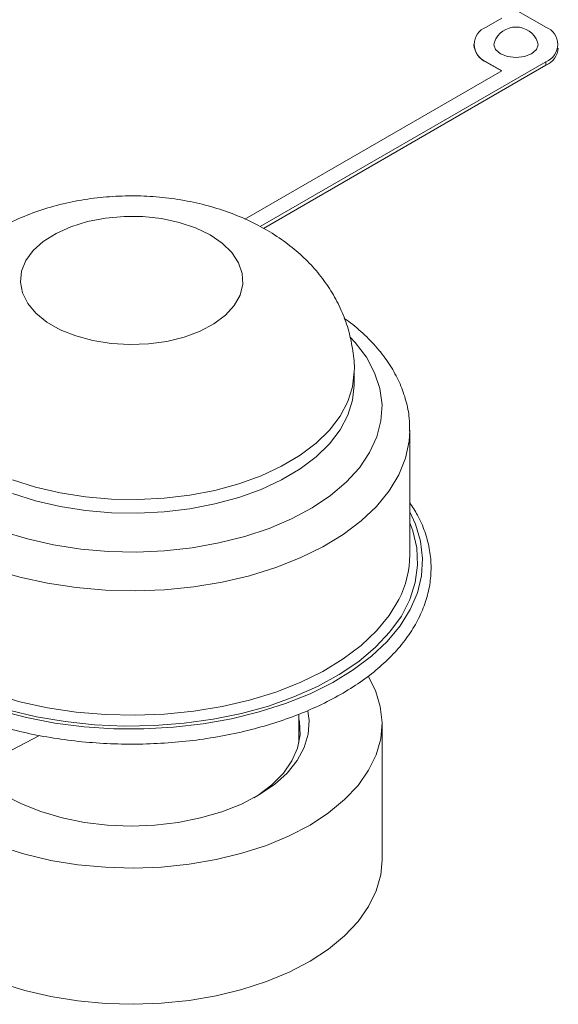
# Model space of a CAD drawing. Units: millimetres. Extents: x 11 to 1180, y 5 to 832.
# Drawn here: x 1030 to 1045, y 668 to 696 of the extents above; entities that cross this region are included whole.
import ezdxf

# ---------------------------------------------------------------- set-up
doc = ezdxf.new("R2010")
doc.units = ezdxf.units.MM

msp = doc.modelspace()

# ---------------------------------------------------------------- linework, layer by layer
at = {"color": 7, "linetype": 'Continuous', "lineweight": 15}
for p, q in [((1044.72854789, 695.4604787), (1035.2094764, 700.9557217)), ((1043.02229923, 695.4604787), (1043.47131203, 695.71968828)), ((1042.66892356, 694.96798051), (1042.66892356, 694.95761044)), ((1036.57812964, 689.77034601), (1044.72854789, 694.47548232)), ((1036.66707979, 689.71799516), (1044.72854789, 694.37178163)), ((1043.47131203, 694.21627274), (1043.02229923, 694.47548232)), ((1043.02229923, 694.46511225), (1043.02229923, 694.47548232)), ((1043.46233032, 694.21108771), (1043.02229923, 694.46511225)), ((1044.72854789, 694.47548232), (1044.72854789, 694.37178163)), ((1036.13687913, 689.98219475), (1043.47131203, 694.21627274)), ((1039.25996515, 685.24837937), (1039.25996515, 685.63725693)), ((1040.84746515, 680.40037054), (1040.84746515, 683.95212083)), ((1037.68325986, 675.0279201), (1037.68325986, 675.85070503)), ((1040.05371515, 671.68951506), (1040.05371515, 675.57829068)), ((1026.55842762, 673.30331261), (1030.27948459, 675.24108886))]:
    msp.add_line(p, q, dxfattribs=at)
at = {"color": 7, "linetype": 'Continuous', "lineweight": 15, "flags": 128}
for points in [[(1043.25889446, 695.03636233), (1043.24479682, 694.95981575), (1043.29280043, 694.82049867), (1043.42950312, 694.70239135)], [(1043.42950312, 694.70239135), (1043.63409316, 694.62347457), (1043.87542356, 694.59576268), (1044.11675396, 694.62347457), (1044.321344, 694.70239135), (1044.45804669, 694.82049867), (1044.5060503, 694.95981575), (1044.49195266, 695.03636233)], [(1030.38935587, 689.34425418), (1030.7518763, 689.57413932), (1031.17648103, 689.76534952), (1031.65095493, 689.91238401), (1032.16164827, 690.01101288), (1032.69386932, 690.05839874), (1033.23230705, 690.0531784), (1033.76147159, 689.99550204), (1034.26613985, 689.88702889), (1034.73179342, 689.73087954), (1035.14503632, 689.53154612), (1035.49398029, 689.29476308), (1035.76858684, 689.02734225), (1035.96095606, 688.73697683), (1036.06555382, 688.43202011), (1036.07937104, 688.12124514), (1036.00201022, 687.81359234), (1035.8356969, 687.51791233), (1035.5852156, 687.24271129), (1035.25777222, 686.99590625), (1034.8627867, 686.78459733), (1034.41162206, 686.61486352), (1033.91725749, 686.49158774), (1033.39391494, 686.41831641), (1032.85665005, 686.39715742), (1032.32091893, 686.42871948), (1031.8021336, 686.51209459), (1031.31521857, 686.64488422), (1030.87418149, 686.82326823), (1030.49171021, 687.04211486), (1030.17880771, 687.29512828), (1029.94447564, 687.57502975), (1029.79545531, 687.87376703), (1029.73603375, 688.18274598), (1029.76792042, 688.49307783), (1029.890198, 688.79583492), (1030.09934877, 689.08230747), (1030.38935587, 689.34425418)], [(1039.66574613, 676.91886504), (1039.86262892, 676.52575164), (1040.00267131, 676.07040381), (1040.05351879, 675.60886736), (1040.01453195, 675.14694639), (1039.88620106, 674.69044983), (1039.67013995, 674.24511838), (1039.36906572, 673.81655235), (1038.98676455, 673.4101412), (1038.52804411, 673.03099579), (1037.99867306, 672.68388409), (1037.40530856, 672.37317123), (1036.75541251, 672.1027646), (1036.05715772, 671.87606474), (1035.31932517, 671.69592251), (1034.55119351, 671.56460332), (1033.76242245, 671.48375857), (1032.96293125, 671.45440494), (1032.16277397, 671.47691157), (1031.37201305, 671.55099541), (1030.60059278, 671.67572484), (1029.85821419, 671.84953129), (1029.15421315, 672.07022906)], [(1037.93579324, 675.93714547), (1037.97161183, 675.66974103), (1037.94756372, 675.27945705), (1037.83361955, 674.89450577), (1037.63181264, 674.52175665), (1037.34574426, 674.1678614), (1036.98051929, 673.8391353), (1036.54265519, 673.54144447), (1036.03996565, 673.2801012), (1035.48142118, 673.05976918), (1034.87698901, 672.88438024), (1034.23745525, 672.75706419), (1033.5742324, 672.68009299), (1032.89915569, 672.6548402), (1032.22427187, 672.68175646), (1031.56162427, 672.76036144), (1030.92303784, 672.88925243), (1030.31990817, 673.06612937), (1029.76299814, 673.28783589), (1029.2622458, 673.55041563), (1028.8265871, 673.84918285), (1028.46379638, 674.17880603), (1028.39169541, 674.25800446)], [(1037.68325986, 675.71385853), (1037.69829896, 675.63490729), (1037.71597491, 675.25605006), (1037.64412398, 674.87933207), (1037.48408463, 674.51177086), (1037.23883809, 674.1602134), (1036.91295284, 673.83120854), (1036.5124995, 673.53088502), (1036.39929505, 673.45956307)], [(1040.05371515, 671.68951506), (1040.01453195, 671.25817078), (1039.88620106, 670.80167422), (1039.67013995, 670.35634277), (1039.36906572, 669.92777674), (1038.98676455, 669.52136558), (1038.52804411, 669.14222017), (1037.99867306, 668.79510847), (1037.40530856, 668.48439561), (1036.75541251, 668.21398899), (1036.05715772, 667.98728912), (1035.31932517, 667.8071469), (1034.55119351, 667.6758277), (1033.76242245, 667.59498295), (1032.96293125, 667.56562932), (1032.16277397, 667.58813595), (1031.37201305, 667.6622198), (1030.60059278, 667.78694922), (1029.85821419, 667.96075567), (1029.15421315, 668.18145344), (1028.49744287, 668.44626711), (1028.21383769, 668.58182185)]]:
    msp.add_lwpolyline(points, dxfattribs=at)
at = {"color": 8, "linetype": 'Continuous', "lineweight": 15, "flags": 128}
for points in [[(1039.14819254, 686.60981533), (1039.28429062, 686.46204896), (1039.60530456, 686.03833327), (1039.84212071, 685.59653285), (1039.99176099, 685.14220359), (1040.05234358, 684.68105895), (1040.02310661, 684.2188981), (1039.90441777, 683.76153297), (1039.69776962, 683.31471519), (1039.40576089, 682.88406376), (1039.03206377, 682.47499437), (1038.5813777, 682.0926513), (1038.05937032, 681.74184275), (1037.47260619, 681.42698032), (1036.82846421, 681.1520236), (1036.13504482, 680.92043033), (1035.40106818, 680.73511293), (1034.63576448, 680.59840188), (1033.84875785, 680.51201638), (1033.04994536, 680.4770428), (1032.24937253, 680.49392094), (1031.45710704, 680.56243855), (1030.68311209, 680.68173399), (1029.9371211, 680.85030704), (1029.22851535, 681.0660378)], [(1039.25995943, 685.63233476), (1039.25995729, 685.631488), (1039.21420538, 685.19796596), (1039.07995576, 684.7706106), (1038.85909299, 684.35542106), (1038.55471751, 683.95822569), (1038.17110208, 683.58460023), (1037.71363182, 683.23978958), (1037.18872861, 682.92863411), (1036.60376094, 682.65550176), (1035.96694047, 682.42422673), (1035.28720678, 682.23805559), (1034.57410182, 682.09960179), (1033.83763603, 682.01080892), (1033.08814777, 681.97292342), (1032.33615822, 681.98647713), (1031.59222366, 682.0512798), (1030.86678731, 682.16642171), (1030.17003269, 682.33028655), (1029.51174071, 682.540574)], [(1039.25996398, 685.24615015), (1039.25995729, 685.24261044), (1039.21420538, 684.8090884), (1039.07995576, 684.38173304), (1038.85909299, 683.9665435), (1038.55471751, 683.56934813), (1038.17110208, 683.19572267), (1037.71363182, 682.85091201), (1037.18872861, 682.53975654), (1036.60376094, 682.2666242), (1035.96694047, 682.03534916), (1035.28720678, 681.84917803), (1034.57410182, 681.71072423), (1033.83763603, 681.62193135), (1033.08814777, 681.58404586), (1032.33615822, 681.59759957), (1031.59222366, 681.66240223), (1030.86678731, 681.77754415), (1030.17003269, 681.94140899), (1029.51174071, 682.15169644)], [(1040.84739698, 683.93312961), (1040.82918445, 683.64131057), (1040.72709235, 683.15713284), (1040.53642906, 682.68196265), (1040.2593549, 682.22118386), (1039.89900921, 681.78001727), (1039.45947486, 681.36346149), (1038.94573195, 680.97623625), (1038.36360139, 680.62272897), (1037.71967895, 680.30694503), (1037.02126053, 680.03246239), (1036.27625949, 679.80239105), (1035.49311699, 679.6193378), (1034.68070635, 679.48537672), (1033.84823251, 679.40202563), (1033.00512772, 679.37022894), (1032.1609447, 679.39034692), (1031.32524838, 679.46215161), (1030.50750753, 679.58482945), (1029.71698749, 679.75699045), (1028.96264517, 679.97668395)], [(1040.84746515, 681.62588386), (1041.00959056, 681.27394499), (1041.15457706, 680.78758121), (1041.21216862, 680.29518921), (1041.18175476, 679.80198848), (1041.06365788, 679.31320705), (1040.85912982, 678.83402613), (1040.57033863, 678.36952517), (1040.20034559, 677.92462799), (1039.7530727, 677.5040506), (1039.23326116, 677.11225124), (1038.64642111, 676.75338307), (1037.99877321, 676.43125018), (1037.29718267, 676.14926727), (1036.54908654, 675.91042343), (1035.76241481, 675.71725045), (1034.94550641, 675.57179602), (1034.10702076, 675.47560199), (1033.25584603, 675.42968804), (1032.40100487, 675.43454088), (1031.55155882, 675.49010906), (1030.71651221, 675.59580354), (1029.90471675, 675.75050394), (1029.12477767, 675.95257039)], [(1040.84746515, 681.31080911), (1040.93174325, 681.08146934), (1041.04398397, 680.59268593), (1041.06710668, 680.09980719), (1041.00085804, 679.60823319), (1040.84596388, 679.12334973), (1040.60412126, 678.65046929), (1040.27797986, 678.19477285), (1039.87111294, 677.7612531), (1039.38797823, 677.3546598), (1038.83386906, 676.97944765), (1038.21485635, 676.63972756), (1037.53772215, 676.33922158), (1036.80988527, 676.08122211), (1036.03932005, 675.86855584), (1035.23446897, 675.7035528), (1034.40415013, 675.58802078), (1033.55746069, 675.5232256), (1032.70367716, 675.50987714), (1031.85215376, 675.54812167), (1031.01221996, 675.63754016), (1030.19307825, 675.77715293), (1029.40370333, 675.96543036)], [(1040.53237574, 679.12212948), (1040.2593549, 678.66943356), (1039.89900921, 678.22826698), (1039.45947486, 677.81171119), (1038.94573195, 677.42448595), (1038.36360139, 677.07097868), (1037.71967895, 676.75519474), (1037.02126053, 676.4807121), (1036.27625949, 676.25064076), (1035.49311699, 676.06758751), (1034.68070635, 675.93362643), (1033.84823251, 675.85027534), (1033.00512772, 675.81847865), (1032.1609447, 675.83859662), (1031.32524838, 675.91040132), (1030.50750753, 676.03307916), (1029.71698749, 676.20524016), (1028.96264517, 676.42493366)]]:
    msp.add_lwpolyline(points, dxfattribs=at)
at = {"color": 7, "linetype": 'Continuous', "lineweight": 15}
for centre, radius, start, end in [((1043.20921869, 694.96798051), 0.52677638, 110.783420799, 249.216579201), ((1043.87542356, 694.80667281), 0.65792508, 20.433008613, 159.566991387), ((1044.54162843, 694.96798051), 0.52677638, 290.783420799, 69.216579201), ((1043.27272501, 695.01782249), 0.60679624, 185.694799251, 245.625341706), ((1044.47812211, 694.92449187), 0.60679624, 294.374658294, 354.305200749), ((1037.98439417, 680.42816856), 2.86320593, 332.861325039, 359.44372349)]:
    msp.add_arc(centre, radius, start, end, dxfattribs=at)
for points, knots in [([(1039.25877561, 685.62777851), (1039.25918035, 685.63358154), (1039.27299764, 685.83168994), (1039.22679484, 686.22153022), (1039.11729154, 686.78171113), (1038.92770734, 687.3170848), (1038.67453925, 687.82284157), (1038.35840429, 688.29625219), (1037.98264016, 688.73523469), (1037.54825852, 689.13802272), (1037.05590047, 689.50233126), (1036.50690056, 689.8246697), (1035.9053241, 690.10024716), (1035.25945403, 690.32377479), (1034.58073342, 690.49115836), (1033.88091812, 690.60039674), (1033.16952648, 690.65105387), (1032.4537112, 690.64301225), (1031.7395878, 690.57567251), (1031.03281668, 690.44740475), (1030.3388795, 690.25599607), (1029.66627288, 689.9961974), (1029.03710673, 689.67904874), (1028.66005593, 689.41465516), (1028.47828448, 689.28719434)], [0, 0, 0, 0, 0.0012981384, 0.0443168099, 0.086731874, 0.1288152649, 0.1708938568, 0.2133169307, 0.2564563477, 0.3006862735, 0.3463256337, 0.3935321916, 0.4421816544, 0.4918470663, 0.5419018367, 0.5919407103, 0.6419051178, 0.6919262979, 0.7422275288, 0.7930103259, 0.8445449456, 0.8970113108, 0.9503504481, 1, 1, 1, 1]), ([(1040.83972001, 683.92927108), (1040.8394749, 684.05313927), (1040.83889964, 684.34385516), (1040.74563985, 684.79675014), (1040.57740087, 685.28022455), (1040.33178261, 685.74786695), (1040.01451531, 686.19783015), (1039.62116661, 686.62359843), (1039.27215442, 686.94189178), (1039.03594473, 687.10495578), (1038.97487162, 687.14711674)], [0, 0, 0, 0, 0.1017317989, 0.2387622745, 0.3762429943, 0.515453244, 0.6572230401, 0.8017750127, 0.948748011, 1, 1, 1, 1]), ([(1024.97246515, 681.87685569), (1024.91270237, 681.78933822), (1024.74975928, 681.55072206), (1024.56734559, 681.14120497), (1024.42135589, 680.65709046), (1024.35883899, 680.16735579), (1024.37528621, 679.67828074), (1024.47081975, 679.19417228), (1024.64379226, 678.71908109), (1024.89279973, 678.25664807), (1025.2161062, 677.81053577), (1025.61127572, 677.38473098), (1026.07485358, 676.98337158), (1026.60239935, 676.61044326), (1027.18867721, 676.26957203), (1027.82788646, 675.96392883), (1028.51383486, 675.69622556), (1029.24004444, 675.46875101), (1029.99977996, 675.28341283), (1030.78605516, 675.14175673), (1031.59167531, 675.04496227), (1032.40928837, 674.99383501), (1033.23144348, 674.9887993), (1034.05064183, 675.02989368), (1034.85941409, 675.11676865), (1035.65038986, 675.24869249), (1036.41637414, 675.42456639), (1037.15039605, 675.64294077), (1037.84575973, 675.90203525), (1038.49608621, 676.19975963), (1039.09534151, 676.53373028), (1039.63783591, 676.90126268), (1040.11820246, 677.29931265), (1040.53145855, 677.72440458), (1040.87310881, 678.17252773), (1041.13936315, 678.63907871), (1041.32738534, 679.11887704), (1041.43564826, 679.60644783), (1041.46362552, 680.0963823), (1041.41273191, 680.58394738), (1041.28128997, 681.06406571), (1041.09680815, 681.49970294), (1040.92328813, 681.765509), (1040.84746515, 681.88165818)], [0, 0, 0, 0, 0.0143614629, 0.0391564936, 0.0637779613, 0.0882250701, 0.1125508399, 0.1368430634, 0.1611794706, 0.185644006, 0.2102731211, 0.2350557986, 0.2599528971, 0.284919415, 0.3099183575, 0.3349226528, 0.3599177832, 0.384899213, 0.4098663646, 0.4348208719, 0.4597655285, 0.484703701, 0.5096390278, 0.534575279, 0.5595151625, 0.5844624225, 0.6094209348, 0.6343944455, 0.6593863018, 0.6843989137, 0.7094327606, 0.7344846913, 0.7595433625, 0.7845824602, 0.8095648888, 0.8344415939, 0.8591636296, 0.8837056376, 0.9080898894, 0.9323911196, 0.9566901658, 0.9810749169, 1, 1, 1, 1])]:
    msp.add_open_spline(points, degree=3, knots=knots, dxfattribs=at)

doc.saveas('drawing.dxf')
